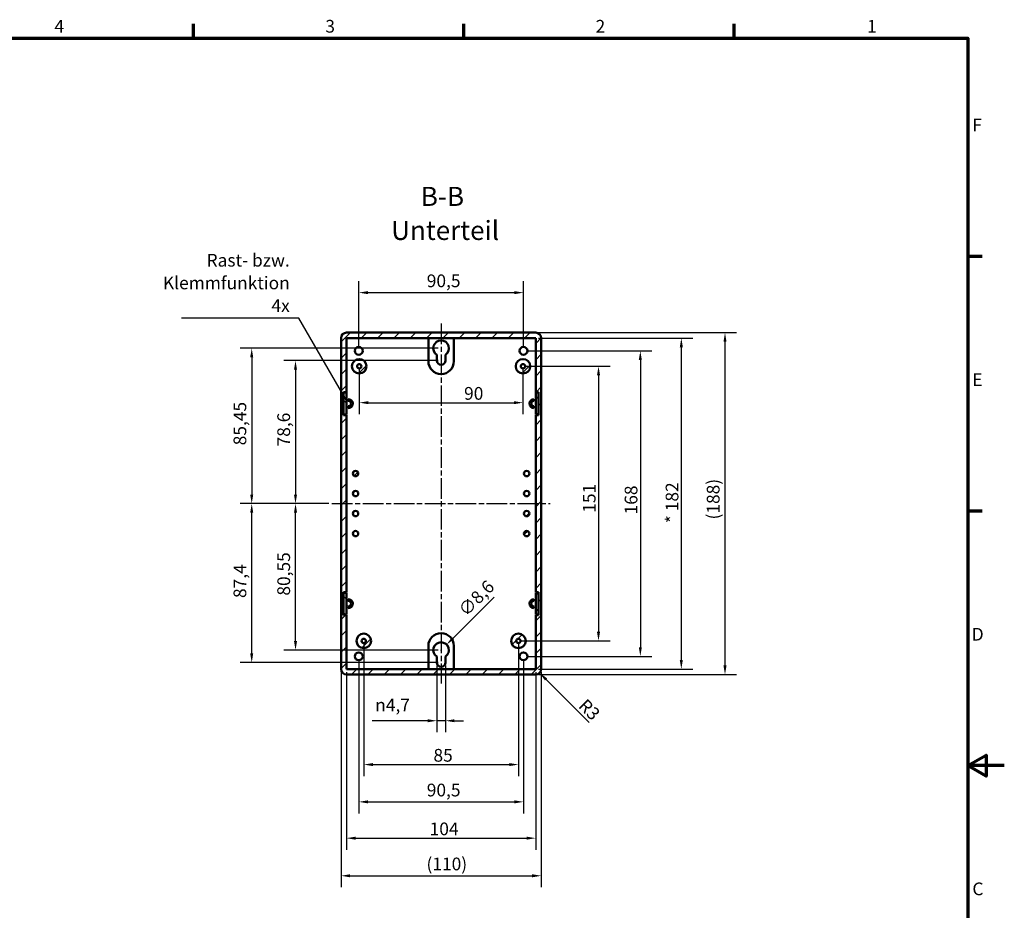
# Model space of a CAD drawing. Units: millimetres. Extents: x 0 to 594, y 0 to 420.
# Drawn here: x 323 to 594, y 170 to 415 of the extents above; entities that cross this region are included whole.
import ezdxf

# ---------------------------------------------------------------- set-up
doc = ezdxf.new("R2010")
doc.units = ezdxf.units.MM
doc.linetypes.add('CHAIN', pattern=[0.3543, 0.2362, -0.0295, 0.0591, -0.0295])
doc.layers.get('0').update_dxf_attribs({"lineweight": 25})
for name, color, linetype, lineweight in [('Bemaßung (ISO)', 7, 'Continuous', 25), ('Mittellinie (ISO)', 7, 'Continuous', 25), ('Rahmen (ISO)', 7, 'Continuous', 70), ('Schraffur (ISO)', 7, 'Continuous', 18), ('Sichtbar (ISO)', 7, 'Continuous', 50), ('Symbol (ISO)', 7, 'Continuous', 25)]:
    doc.layers.add(name, color=color, linetype=linetype, lineweight=lineweight)
doc.styles.add('Bezeichnungstext (DIN)', font='isocpeur.ttf')
doc.styles.add('Notiztext (DIN)', font='isocpeur.ttf')
doc.dimstyles.new('Standard (DIN)', dxfattribs={"dimtxt": 3.5, "dimasz": 2.5, "dimexe": 3.175, "dimexo": 0.8, "dimgap": 0.8, "dimtad": 1, "dimrnd": 1e-08, "dimzin": 0, "dimtxsty": 'Notiztext (DIN)', "dimcen": 0.09, "dimdle": 10, "dimclrd": 256, "dimclre": 256, "dimclrt": 256, "dimadec": 0, "dimazin": 0, "dimtfac": 1, "dimtmove": 0, "dimatfit": 3, "dimfxl": 1, "dimtolj": 1, "dimtzin": 0, "dimlwd": -1, "dimlwe": -1, "dimarcsym": 0})
doc.dimstyles.new('Standard - Methode 2a (DIN)$7', dxfattribs={"dimtxt": 3.5, "dimasz": 2.5, "dimexe": 3.175, "dimexo": 0.8, "dimgap": 0.8, "dimtad": 1, "dimtih": 1, "dimtoh": 1, "dimrnd": 1e-08, "dimtxsty": 'Notiztext (DIN)', "dimcen": 0.09, "dimdle": 10, "dimclrd": 256, "dimclre": 256, "dimclrt": 256, "dimazin": 2, "dimtfac": 1, "dimtmove": 0, "dimatfit": 3, "dimfxl": 1, "dimtolj": 1, "dimlwd": -1, "dimlwe": -1, "dimarcsym": 0})

# ---------------------------------------------------------------- blocks, each defined once
blk = doc.blocks.new('Ränder Standardrahmen')
at = {"layer": 'Rahmen (ISO)'}
for p, q in [((371.25, 410), (371.25, 413.9)), ((445.5, 410), (445.5, 413.9)), ((519.75, 410), (519.75, 413.9)), ((584, 350), (587.9, 350)), ((584, 280), (587.9, 280))]:
    blk.add_line(p, q, dxfattribs=at)
at = {"layer": 'Rahmen (ISO)', "flags": 128}
for points in [[(10, 10), (10, 410), (584, 410), (584, 10), (10, 10)], [(594, 210), (584, 210), (589, 212.89), (589, 207.11), (584, 210)]]:
    blk.add_lwpolyline(points, dxfattribs=at)
at = {"layer": 'Rahmen (ISO)', "char_height": 3.5, "attachment_point": 7, "style": 'Notiztext (DIN)'}
for s, insert in [('4', (333.03, 410.4)), ('3', (407.45, 410.4)), ('2', (481.7, 410.4)), ('1', (556.3, 410.4)), ('F', (585.23, 383.25)), ('E', (585.23, 313.25)), ('D', (585.05, 243.25)), ('C', (585.23, 173.25))]:
    blk.add_mtext(s, dxfattribs=dict(at, insert=insert))
blk = doc.blocks.new('*D11')
at = {"layer": 'Bemaßung (ISO)', "transparency": 16777216}
for p, q in [((466.06, 329.01), (520.44, 329.01)), ((517.26, 326.51), (517.26, 237.51)), ((466.06, 235.01), (520.44, 235.01))]:
    blk.add_line(p, q, dxfattribs=at)
for points in [[(516.84, 326.51), (517.68, 326.51), (517.26, 329.01)], [(516.84, 237.51), (517.68, 237.51), (517.26, 235.01)]]:
    blk.add_solid(points, dxfattribs=at)
at = {"layer": 'Defpoints', "color": 0, "transparency": 16777216}
for p in [(465.26, 329.01), (465.26, 235.01), (517.26, 235.01)]:
    blk.add_point(p, dxfattribs=at)
at = {"layer": 'Bemaßung (ISO)', "transparency": 16777216, "insert": (512.26, 277.64), "char_height": 3.5, "attachment_point": 1, "rotation": 90, "style": 'Notiztext (DIN)'}
blk.add_mtext('\\A1;(188)', dxfattribs=at)
blk = doc.blocks.new('*D12')
at = {"layer": 'Bemaßung (ISO)', "transparency": 16777216}
for p, q in [((411.76, 235.71), (411.76, 176.52)), ((466.76, 235.71), (466.76, 176.52)), ((414.26, 179.69), (464.26, 179.69))]:
    blk.add_line(p, q, dxfattribs=at)
for points in [[(414.26, 180.11), (414.26, 179.27), (411.76, 179.69)], [(464.26, 180.11), (464.26, 179.27), (466.76, 179.69)]]:
    blk.add_solid(points, dxfattribs=at)
at = {"layer": 'Defpoints', "color": 0, "transparency": 16777216}
for p in [(411.76, 236.51), (466.76, 236.51), (466.76, 179.69)]:
    blk.add_point(p, dxfattribs=at)
at = {"layer": 'Bemaßung (ISO)', "transparency": 16777216, "insert": (435.24, 184.69), "char_height": 3.5, "attachment_point": 1, "style": 'Notiztext (DIN)'}
blk.add_mtext('\\A1;(110)', dxfattribs=at)
blk = doc.blocks.new('*D13')
at = {"layer": 'Bemaßung (ISO)', "transparency": 16777216}
blk.add_line((479.97, 221.8), (468.09, 233.69), dxfattribs=at)
blk.add_solid([(468.38, 233.98), (467.79, 233.39), (466.32, 235.45)], dxfattribs=at)
at = {"layer": 'Defpoints', "color": 0, "transparency": 16777216}
for p in [(465.26, 236.51), (466.32, 235.45)]:
    blk.add_point(p, dxfattribs=at)
at = {"layer": 'Bemaßung (ISO)', "transparency": 16777216, "insert": (479.23, 228.63), "char_height": 3.5, "attachment_point": 1, "rotation": 315, "style": 'Notiztext (DIN)'}
blk.add_mtext('\\A1;R3', dxfattribs=at)
blk = doc.blocks.new('*D21')
at = {"layer": 'Bemaßung (ISO)', "transparency": 16777216}
for p, q in [((438.09, 237.51), (438.09, 219.14)), ((440.44, 237.51), (440.44, 219.14)), ((435.59, 222.31), (420.36, 222.31)), ((440.44, 222.31), (438.09, 222.31)), ((442.94, 222.31), (445.44, 222.31))]:
    blk.add_line(p, q, dxfattribs=at)
for points in [[(435.59, 222.73), (435.59, 221.9), (438.09, 222.31)], [(442.94, 222.73), (442.94, 221.9), (440.44, 222.31)]]:
    blk.add_solid(points, dxfattribs=at)
at = {"layer": 'Defpoints', "color": 0, "transparency": 16777216}
for p in [(438.09, 238.31), (440.44, 238.31), (440.44, 222.31)]:
    blk.add_point(p, dxfattribs=at)
at = {"layer": 'Bemaßung (ISO)', "transparency": 16777216, "insert": (421.16, 228.38), "char_height": 3.5, "attachment_point": 1, "style": 'Notiztext (DIN)'}
blk.add_mtext('\\A1;\\fAIGDT|b0|i0;\\H3.5000;n\\fISOCPEUR|b0|i0;\\H3.5000;4,7', dxfattribs=at)
blk = doc.blocks.new('*D22')
at = {"layer": 'Bemaßung (ISO)', "transparency": 16777216}
for p, q in [((453.83, 256.31), (442.55, 245.03)), ((439.17, 241.74), (439.35, 241.74)), ((439.26, 241.65), (439.26, 241.83))]:
    blk.add_line(p, q, dxfattribs=at)
blk.add_solid([(442.25, 245.32), (442.84, 244.73), (440.78, 243.26)], dxfattribs=at)
at = {"layer": 'Defpoints', "color": 0, "transparency": 16777216}
for p in [(440.78, 243.26), (437.74, 240.22)]:
    blk.add_point(p, dxfattribs=at)
at = {"layer": 'Bemaßung (ISO)', "transparency": 16777216, "insert": (443.66, 253.21), "char_height": 3.5, "attachment_point": 1, "rotation": 45, "style": 'Notiztext (DIN)'}
blk.add_mtext('\\A1;∅8,6', dxfattribs=at)
blk = doc.blocks.new('*D23')
at = {"layer": 'Bemaßung (ISO)', "transparency": 16777216}
for p, q in [((438.46, 321.31), (396.09, 321.31)), ((399.26, 318.81), (399.26, 284.51)), ((408.46, 282.01), (396.09, 282.01))]:
    blk.add_line(p, q, dxfattribs=at)
for points in [[(398.84, 318.81), (399.68, 318.81), (399.26, 321.31)], [(398.84, 284.51), (399.68, 284.51), (399.26, 282.01)]]:
    blk.add_solid(points, dxfattribs=at)
at = {"layer": 'Defpoints', "color": 0, "transparency": 16777216}
for p in [(439.26, 321.31), (399.26, 282.01), (409.26, 282.01)]:
    blk.add_point(p, dxfattribs=at)
at = {"layer": 'Bemaßung (ISO)', "transparency": 16777216, "insert": (394.26, 297.73), "char_height": 3.5, "attachment_point": 1, "rotation": 90, "style": 'Notiztext (DIN)'}
blk.add_mtext('\\A1;78,6', dxfattribs=at)
blk = doc.blocks.new('*D24')
at = {"layer": 'Bemaßung (ISO)', "transparency": 16777216}
for p, q in [((462.56, 319.76), (485.69, 319.76)), ((482.51, 317.26), (482.51, 246.76)), ((461.31, 244.26), (485.69, 244.26))]:
    blk.add_line(p, q, dxfattribs=at)
for points in [[(482.09, 317.26), (482.93, 317.26), (482.51, 319.76)], [(482.09, 246.76), (482.93, 246.76), (482.51, 244.26)]]:
    blk.add_solid(points, dxfattribs=at)
at = {"layer": 'Defpoints', "color": 0, "transparency": 16777216}
for p in [(461.76, 319.76), (460.51, 244.26), (482.51, 244.26)]:
    blk.add_point(p, dxfattribs=at)
at = {"layer": 'Bemaßung (ISO)', "transparency": 16777216, "insert": (478.21, 279.51), "char_height": 3.5, "attachment_point": 1, "rotation": 90, "style": 'Notiztext (DIN)'}
blk.add_mtext('\\A1;151', dxfattribs=at)
blk = doc.blocks.new('*D25')
at = {"layer": 'Bemaßung (ISO)', "transparency": 16777216}
for p, q in [((462.69, 324.01), (497.17, 324.01)), ((494, 321.51), (494, 242.51)), ((462.69, 240.01), (497.17, 240.01))]:
    blk.add_line(p, q, dxfattribs=at)
for points in [[(493.58, 321.51), (494.41, 321.51), (494, 324.01)], [(493.58, 242.51), (494.41, 242.51), (494, 240.01)]]:
    blk.add_solid(points, dxfattribs=at)
at = {"layer": 'Defpoints', "color": 0, "transparency": 16777216}
for p in [(461.89, 324.01), (461.89, 240.01), (494, 240.01)]:
    blk.add_point(p, dxfattribs=at)
at = {"layer": 'Bemaßung (ISO)', "transparency": 16777216, "insert": (489.7, 279.04), "char_height": 3.5, "attachment_point": 1, "rotation": 90, "style": 'Notiztext (DIN)'}
blk.add_mtext('\\A1;168', dxfattribs=at)
blk = doc.blocks.new('*D26')
at = {"layer": 'Bemaßung (ISO)', "transparency": 16777216}
for p, q in [((466.06, 327.51), (508.44, 327.51)), ((505.26, 325.01), (505.26, 239.01)), ((466.06, 236.51), (508.44, 236.51))]:
    blk.add_line(p, q, dxfattribs=at)
for points in [[(504.84, 325.01), (505.68, 325.01), (505.26, 327.51)], [(504.84, 239.01), (505.68, 239.01), (505.26, 236.51)]]:
    blk.add_solid(points, dxfattribs=at)
at = {"layer": 'Defpoints', "color": 0, "transparency": 16777216}
for p in [(465.26, 327.51), (465.26, 236.51), (505.26, 236.51)]:
    blk.add_point(p, dxfattribs=at)
at = {"layer": 'Bemaßung (ISO)', "transparency": 16777216, "insert": (500.96, 276.61), "char_height": 3.5, "attachment_point": 1, "rotation": 90, "style": 'Notiztext (DIN)'}
blk.add_mtext('\\A1;* 182', dxfattribs=at)
blk = doc.blocks.new('*D27')
at = {"layer": 'Bemaßung (ISO)', "transparency": 16777216}
for p, q in [((408.46, 282.01), (396.09, 282.01)), ((399.26, 244.24), (399.26, 279.51)), ((438.46, 241.74), (396.09, 241.74))]:
    blk.add_line(p, q, dxfattribs=at)
for points in [[(398.84, 279.51), (399.68, 279.51), (399.26, 282.01)], [(398.84, 244.24), (399.68, 244.24), (399.26, 241.74)]]:
    blk.add_solid(points, dxfattribs=at)
at = {"layer": 'Defpoints', "color": 0, "transparency": 16777216}
for p in [(399.26, 282.01), (409.26, 282.01), (439.26, 241.74)]:
    blk.add_point(p, dxfattribs=at)
at = {"layer": 'Bemaßung (ISO)', "transparency": 16777216, "insert": (394.26, 256.71), "char_height": 3.5, "attachment_point": 1, "rotation": 90, "style": 'Notiztext (DIN)'}
blk.add_mtext('\\A1;80,55', dxfattribs=at)
blk = doc.blocks.new('*D28')
at = {"layer": 'Bemaßung (ISO)', "transparency": 16777216}
for p, q in [((408.46, 282.01), (384.05, 282.01)), ((387.23, 240.81), (387.23, 279.51)), ((438.46, 238.31), (384.05, 238.31))]:
    blk.add_line(p, q, dxfattribs=at)
for points in [[(386.81, 279.51), (387.64, 279.51), (387.23, 282.01)], [(386.81, 240.81), (387.64, 240.81), (387.23, 238.31)]]:
    blk.add_solid(points, dxfattribs=at)
at = {"layer": 'Defpoints', "color": 0, "transparency": 16777216}
for p in [(387.23, 282.01), (409.26, 282.01), (439.26, 238.31)]:
    blk.add_point(p, dxfattribs=at)
at = {"layer": 'Bemaßung (ISO)', "transparency": 16777216, "insert": (382.23, 256.05), "char_height": 3.5, "attachment_point": 1, "rotation": 90, "style": 'Notiztext (DIN)'}
blk.add_mtext('\\A1;87,4', dxfattribs=at)
blk = doc.blocks.new('*D29')
at = {"layer": 'Bemaßung (ISO)', "transparency": 16777216}
for p, q in [((438.46, 324.74), (384.05, 324.74)), ((387.23, 322.24), (387.23, 284.51)), ((408.46, 282.01), (384.05, 282.01))]:
    blk.add_line(p, q, dxfattribs=at)
for points in [[(386.81, 322.24), (387.64, 322.24), (387.23, 324.74)], [(386.81, 284.51), (387.64, 284.51), (387.23, 282.01)]]:
    blk.add_solid(points, dxfattribs=at)
at = {"layer": 'Defpoints', "color": 0, "transparency": 16777216}
for p in [(439.26, 324.74), (387.23, 282.01), (409.26, 282.01)]:
    blk.add_point(p, dxfattribs=at)
at = {"layer": 'Bemaßung (ISO)', "transparency": 16777216, "insert": (382.23, 298.04), "char_height": 3.5, "attachment_point": 1, "rotation": 90, "style": 'Notiztext (DIN)'}
blk.add_mtext('\\A1;85,45', dxfattribs=at)
blk = doc.blocks.new('*D30')
at = {"layer": 'Bemaßung (ISO)', "transparency": 16777216}
for p, q in [((416.76, 318.96), (416.76, 306.59)), ((461.76, 318.96), (461.76, 306.59)), ((419.26, 309.76), (459.26, 309.76))]:
    blk.add_line(p, q, dxfattribs=at)
for points in [[(419.26, 310.18), (419.26, 309.35), (416.76, 309.76)], [(459.26, 310.18), (459.26, 309.35), (461.76, 309.76)]]:
    blk.add_solid(points, dxfattribs=at)
at = {"layer": 'Defpoints', "color": 0, "transparency": 16777216}
for p in [(416.76, 319.76), (461.76, 319.76), (461.76, 309.76)]:
    blk.add_point(p, dxfattribs=at)
at = {"layer": 'Bemaßung (ISO)', "transparency": 16777216, "insert": (445.57, 314.06), "char_height": 3.5, "attachment_point": 1, "style": 'Notiztext (DIN)'}
blk.add_mtext('\\A1;90', dxfattribs=at)
blk = doc.blocks.new('*D31')
at = {"layer": 'Bemaßung (ISO)', "transparency": 16777216}
for p, q in [((418.01, 243.46), (418.01, 207.09)), ((460.51, 243.46), (460.51, 207.09)), ((420.51, 210.26), (458.01, 210.26))]:
    blk.add_line(p, q, dxfattribs=at)
for points in [[(420.51, 210.68), (420.51, 209.85), (418.01, 210.26)], [(458.01, 210.68), (458.01, 209.85), (460.51, 210.26)]]:
    blk.add_solid(points, dxfattribs=at)
at = {"layer": 'Defpoints', "color": 0, "transparency": 16777216}
for p in [(418.01, 244.26), (460.51, 244.26), (460.51, 210.26)]:
    blk.add_point(p, dxfattribs=at)
at = {"layer": 'Bemaßung (ISO)', "transparency": 16777216, "insert": (437.16, 214.56), "char_height": 3.5, "attachment_point": 1, "style": 'Notiztext (DIN)'}
blk.add_mtext('\\A1;85', dxfattribs=at)
blk = doc.blocks.new('*D32')
at = {"layer": 'Bemaßung (ISO)', "transparency": 16777216}
for p, q in [((416.64, 239.21), (416.64, 196.84)), ((461.89, 239.21), (461.89, 196.84)), ((419.14, 200.01), (459.39, 200.01))]:
    blk.add_line(p, q, dxfattribs=at)
for points in [[(419.14, 200.43), (419.14, 199.6), (416.64, 200.01)], [(459.39, 200.43), (459.39, 199.6), (461.89, 200.01)]]:
    blk.add_solid(points, dxfattribs=at)
at = {"layer": 'Defpoints', "color": 0, "transparency": 16777216}
for p in [(416.64, 240.01), (461.89, 240.01), (461.89, 200.01)]:
    blk.add_point(p, dxfattribs=at)
at = {"layer": 'Bemaßung (ISO)', "transparency": 16777216, "insert": (435.32, 205.01), "char_height": 3.5, "attachment_point": 1, "style": 'Notiztext (DIN)'}
blk.add_mtext('\\A1;90,5', dxfattribs=at)
blk = doc.blocks.new('*D33')
at = {"layer": 'Bemaßung (ISO)', "transparency": 16777216}
for p, q in [((416.64, 324.81), (416.64, 343.19)), ((461.89, 324.81), (461.89, 343.19)), ((419.14, 340.01), (459.39, 340.01))]:
    blk.add_line(p, q, dxfattribs=at)
for points in [[(419.14, 340.43), (419.14, 339.6), (416.64, 340.01)], [(459.39, 340.43), (459.39, 339.6), (461.89, 340.01)]]:
    blk.add_solid(points, dxfattribs=at)
at = {"layer": 'Defpoints', "color": 0, "transparency": 16777216}
for p in [(461.89, 340.01), (416.64, 324.01), (461.89, 324.01)]:
    blk.add_point(p, dxfattribs=at)
at = {"layer": 'Bemaßung (ISO)', "transparency": 16777216, "insert": (435.32, 345.01), "char_height": 3.5, "attachment_point": 1, "style": 'Notiztext (DIN)'}
blk.add_mtext('\\A1;90,5', dxfattribs=at)
blk = doc.blocks.new('*D34')
at = {"layer": 'Bemaßung (ISO)', "transparency": 16777216}
for p, q in [((413.26, 235.71), (413.26, 186.85)), ((465.26, 235.71), (465.26, 186.85)), ((415.76, 190.03), (462.76, 190.03))]:
    blk.add_line(p, q, dxfattribs=at)
for points in [[(415.76, 190.44), (415.76, 189.61), (413.26, 190.03)], [(462.76, 190.44), (462.76, 189.61), (465.26, 190.03)]]:
    blk.add_solid(points, dxfattribs=at)
at = {"layer": 'Defpoints', "color": 0, "transparency": 16777216}
for p in [(413.26, 236.51), (465.26, 236.51), (465.26, 190.03)]:
    blk.add_point(p, dxfattribs=at)
at = {"layer": 'Bemaßung (ISO)', "transparency": 16777216, "insert": (436.11, 194.33), "char_height": 3.5, "attachment_point": 1, "style": 'Notiztext (DIN)'}
blk.add_mtext('\\A1;104', dxfattribs=at)

msp = doc.modelspace()

# ---------------------------------------------------------------- hatches: boundary and pattern name
at = {"layer": 'Schraffur (ISO)'}
h = msp.add_hatch(dxfattribs=at)
h.set_pattern_fill('ANSI31', color=256, scale=25.4, style=0)
h.set_pattern_definition([(45, (0, 0), (-2.245064, 2.245064), [])])
edge = h.paths.add_edge_path()
edge.add_ellipse((465.2612, 327.5142), major_axis=(1.5, 0), ratio=1, start_angle=0, end_angle=90)
edge.add_line((465.2612, 329.0142), (413.2612, 329.0142))
edge.add_ellipse((413.2612, 327.5142), major_axis=(0, 1.5), ratio=1, start_angle=0, end_angle=90)
edge.add_line((411.7612, 327.5142), (411.7612, 236.5142))
edge.add_ellipse((413.2612, 236.5142), major_axis=(-1.5, 0), ratio=1, start_angle=0, end_angle=90)
edge.add_line((413.2612, 235.0142), (465.2612, 235.0142))
edge.add_ellipse((465.2612, 236.5142), major_axis=(0, -1.5), ratio=1, start_angle=0, end_angle=90)
edge.add_line((466.7612, 236.5142), (466.7612, 327.5142))
h.paths.add_polyline_path([(412.4612, 251.3392), (412.4612, 251.5142), (412.4612, 257.5142), (412.4612, 257.6892), (413.2612, 257.6892), (413.2612, 306.3392), (412.4612, 306.3392), (412.4612, 306.5142), (412.4612, 312.5142), (412.4612, 312.6892), (413.2612, 312.6892), (413.2612, 327.5142), (465.2612, 327.5142), (465.2612, 312.6892), (466.0612, 312.6892), (466.0612, 312.5142), (466.0612, 306.5142), (466.0612, 306.3392), (465.2612, 306.3392), (465.2612, 257.6892), (466.0612, 257.6892), (466.0612, 257.5142), (466.0612, 251.5142), (466.0612, 251.3392), (465.2612, 251.3392), (465.2612, 236.5142), (413.2612, 236.5142), (413.2612, 251.3392)], flags=0)
edge = h.paths.add_edge_path()
edge.add_line((464.7612, 310.2642), (464.7612, 310.7642))
edge.add_ellipse((464.7612, 309.5142), major_axis=(0, 1.25), ratio=1, start_angle=0, end_angle=180)
edge.add_line((464.7612, 308.2642), (464.7612, 308.7642))
edge.add_ellipse((464.7612, 309.5142), major_axis=(0, -0.75), ratio=1, start_angle=180, end_angle=360, ccw=False)
edge = h.paths.add_edge_path()
edge.add_line((413.7612, 253.7642), (413.7612, 253.2642))
edge.add_ellipse((413.7612, 254.5142), major_axis=(0, -1.25), ratio=1, start_angle=0, end_angle=180)
edge.add_line((413.7612, 255.7642), (413.7612, 255.2642))
edge.add_ellipse((413.7612, 254.5142), major_axis=(0, 0.75), ratio=1, start_angle=180, end_angle=360, ccw=False)
edge = h.paths.add_edge_path()
edge.add_line((413.7612, 308.7642), (413.7612, 308.2642))
edge.add_ellipse((413.7612, 309.5142), major_axis=(0, -1.25), ratio=1, start_angle=0, end_angle=180)
edge.add_line((413.7612, 310.7642), (413.7612, 310.2642))
edge.add_ellipse((413.7612, 309.5142), major_axis=(0, 0.75), ratio=1, start_angle=180, end_angle=360, ccw=False)
edge = h.paths.add_edge_path()
edge.add_line((464.7612, 255.2642), (464.7612, 255.7642))
edge.add_ellipse((464.7612, 254.5142), major_axis=(0, 1.25), ratio=1, start_angle=0, end_angle=180)
edge.add_line((464.7612, 253.2642), (464.7612, 253.7642))
edge.add_ellipse((464.7612, 254.5142), major_axis=(0, -0.75), ratio=1, start_angle=180, end_angle=360, ccw=False)
edge = h.paths.add_edge_path()
edge.add_ellipse((460.5112, 244.2642), major_axis=(0, 2), ratio=1, start_angle=0, end_angle=360)
edge = h.paths.add_edge_path(flags=0)
edge.add_ellipse((460.5112, 244.2642), major_axis=(0, -0.6), ratio=1, start_angle=0, end_angle=360)
edge = h.paths.add_edge_path()
edge.add_ellipse((461.7612, 319.7642), major_axis=(0, 2), ratio=1, start_angle=0, end_angle=360)
edge = h.paths.add_edge_path(flags=0)
edge.add_ellipse((461.7612, 319.7642), major_axis=(0, -0.6), ratio=1, start_angle=0, end_angle=360)
edge = h.paths.add_edge_path()
edge.add_ellipse((416.7612, 319.7642), major_axis=(0, 2), ratio=1, start_angle=0, end_angle=360)
edge = h.paths.add_edge_path(flags=0)
edge.add_ellipse((416.7612, 319.7642), major_axis=(0, -0.6), ratio=1, start_angle=0, end_angle=360)
edge = h.paths.add_edge_path()
edge.add_ellipse((418.0112, 244.2642), major_axis=(0, 2), ratio=1, start_angle=0, end_angle=360)
edge = h.paths.add_edge_path(flags=0)
edge.add_ellipse((418.0112, 244.2642), major_axis=(0, -0.6), ratio=1, start_angle=0, end_angle=360)
edge = h.paths.add_edge_path()
edge.add_ellipse((462.7612, 273.7642), major_axis=(0, 0.75), ratio=1, start_angle=0, end_angle=360)
edge = h.paths.add_edge_path()
edge.add_ellipse((462.7612, 279.2642), major_axis=(0, 0.75), ratio=1, start_angle=0, end_angle=360)
edge = h.paths.add_edge_path()
edge.add_ellipse((462.7612, 284.7642), major_axis=(0, 0.75), ratio=1, start_angle=0, end_angle=360)
edge = h.paths.add_edge_path()
edge.add_ellipse((462.7612, 290.2642), major_axis=(0, 0.75), ratio=1, start_angle=0, end_angle=360)
edge = h.paths.add_edge_path()
edge.add_ellipse((415.7612, 290.2642), major_axis=(0, 0.75), ratio=1, start_angle=0, end_angle=360)
edge = h.paths.add_edge_path()
edge.add_ellipse((415.7612, 284.7642), major_axis=(0, 0.75), ratio=1, start_angle=0, end_angle=360)
edge = h.paths.add_edge_path()
edge.add_ellipse((415.7612, 279.2642), major_axis=(0, 0.75), ratio=1, start_angle=0, end_angle=360)
edge = h.paths.add_edge_path()
edge.add_ellipse((415.7612, 273.7642), major_axis=(0, 0.75), ratio=1, start_angle=0, end_angle=360)
h = msp.add_hatch(dxfattribs=at)
h.set_pattern_fill('ANSI31', color=256, scale=25.4, angle=90.00021, style=0)
h.set_pattern_definition([(135.0002, (0, 0), (-2.245056, -2.245072), [])])
h.paths.add_polyline_path([(413.2612, 306.5142), (413.2612, 312.5142), (412.4612, 312.5142), (412.4612, 306.5142)])
h.paths.add_polyline_path([(465.2612, 312.5142), (465.2612, 306.5142), (466.0612, 306.5142), (466.0612, 312.5142)])
h.paths.add_polyline_path([(413.2612, 257.5142), (412.4612, 257.5142), (412.4612, 251.5142), (413.2612, 251.5142)])
h.paths.add_polyline_path([(465.2612, 257.5142), (465.2612, 251.5142), (466.0612, 251.5142), (466.0612, 257.5142)])

# ---------------------------------------------------------------- linework, layer by layer
at = {"layer": 'Mittellinie (ISO)', "linetype": 'CHAIN', "ltscale": 23.990969}
for p, q in [((439.2612, 331.5142), (439.2612, 232.5142)), ((409.2612, 282.0142), (469.2612, 282.0142))]:
    msp.add_line(p, q, dxfattribs=at)
at = {"layer": 'Sichtbar (ISO)'}
for p, q in [((411.7612, 327.5142), (411.7612, 236.5142)), ((465.2612, 329.0142), (413.2612, 329.0142)), ((413.2612, 312.6892), (413.2612, 327.5142)), ((413.2612, 327.5142), (465.2612, 327.5142)), ((435.7612, 327.5142), (435.7612, 321.1392)), ((442.7612, 321.1392), (442.7612, 327.5142)), ((465.2612, 327.5142), (465.2612, 312.6892)), ((466.7612, 236.5142), (466.7612, 327.5142)), ((438.0862, 321.3142), (438.0862, 322.9387)), ((440.4362, 322.9387), (440.4362, 321.3142)), ((412.4612, 306.3392), (412.4612, 312.6892)), ((412.4612, 312.6892), (413.2612, 312.6892)), ((413.2612, 312.5142), (412.4612, 312.5142)), ((412.4612, 312.5142), (412.4612, 306.5142)), ((413.2612, 306.5142), (413.2612, 312.5142)), ((465.2612, 312.6892), (466.0612, 312.6892)), ((465.2612, 312.5142), (465.2612, 306.5142)), ((466.0612, 312.5142), (465.2612, 312.5142)), ((466.0612, 312.6892), (466.0612, 306.3392)), ((466.0612, 306.5142), (466.0612, 312.5142)), ((413.7612, 310.7642), (413.7612, 310.2642)), ((413.7612, 308.7642), (413.7612, 308.2642)), ((464.7612, 310.2642), (464.7612, 310.7642)), ((464.7612, 308.2642), (464.7612, 308.7642)), ((412.4612, 306.5142), (413.2612, 306.5142)), ((413.2612, 306.3392), (412.4612, 306.3392)), ((413.2612, 257.6892), (413.2612, 306.3392)), ((465.2612, 306.5142), (466.0612, 306.5142)), ((466.0612, 306.3392), (465.2612, 306.3392)), ((465.2612, 306.3392), (465.2612, 257.6892)), ((412.4612, 251.3392), (412.4612, 257.6892)), ((412.4612, 257.6892), (413.2612, 257.6892)), ((413.2612, 257.5142), (412.4612, 257.5142)), ((412.4612, 257.5142), (412.4612, 251.5142)), ((413.2612, 251.5142), (413.2612, 257.5142)), ((465.2612, 257.6892), (466.0612, 257.6892)), ((465.2612, 257.5142), (465.2612, 251.5142)), ((466.0612, 257.5142), (465.2612, 257.5142)), ((466.0612, 257.6892), (466.0612, 251.3392)), ((466.0612, 251.5142), (466.0612, 257.5142)), ((413.7612, 255.7642), (413.7612, 255.2642)), ((464.7612, 255.2642), (464.7612, 255.7642)), ((413.7612, 253.7642), (413.7612, 253.2642)), ((464.7612, 253.2642), (464.7612, 253.7642)), ((412.4612, 251.5142), (413.2612, 251.5142)), ((413.2612, 251.3392), (412.4612, 251.3392)), ((413.2612, 236.5142), (413.2612, 251.3392)), ((465.2612, 251.5142), (466.0612, 251.5142)), ((466.0612, 251.3392), (465.2612, 251.3392)), ((465.2612, 251.3392), (465.2612, 236.5142)), ((435.7612, 242.8892), (435.7612, 236.5142)), ((442.7612, 236.5142), (442.7612, 242.8892)), ((438.0862, 238.3142), (438.0862, 239.9387)), ((440.4362, 239.9387), (440.4362, 238.3142)), ((465.2612, 236.5142), (413.2612, 236.5142)), ((413.2612, 235.0142), (465.2612, 235.0142))]:
    msp.add_line(p, q, dxfattribs=at)
for centre, radius in [((416.6362, 324.0142), 1.075), ((461.8862, 324.0142), 1.075), ((416.7612, 319.7642), 2), ((416.7612, 319.7642), 0.6), ((461.7612, 319.7642), 2), ((461.7612, 319.7642), 0.6), ((415.7612, 290.2642), 0.75), ((462.7612, 290.2642), 0.75), ((415.7612, 284.7642), 0.75), ((462.7612, 284.7642), 0.75), ((415.7612, 279.2642), 0.75), ((462.7612, 279.2642), 0.75), ((415.7612, 273.7642), 0.75), ((462.7612, 273.7642), 0.75), ((418.0112, 244.2642), 2), ((460.5112, 244.2642), 2), ((418.0112, 244.2642), 0.6), ((460.5112, 244.2642), 0.6), ((416.6362, 240.0142), 1.075), ((461.8862, 240.0142), 1.075)]:
    msp.add_circle(centre, radius, dxfattribs=at)
for centre, radius, start, end in [((413.2612, 327.5142), 1.5, 90, 180), ((465.2612, 327.5142), 1.5, 0, 90), ((439.2612, 324.7392), 2.15, 303.128024, 236.871976), ((439.2612, 321.1392), 3.5, 180, 0), ((439.2612, 321.3142), 1.175, 180, 0), ((413.7612, 309.5142), 1.25, 270, 90), ((413.7612, 309.5142), 0.75, 270, 90), ((464.7612, 309.5142), 1.25, 90, 270), ((464.7612, 309.5142), 0.75, 90, 270), ((413.7612, 254.5142), 1.25, 270, 90), ((413.7612, 254.5142), 0.75, 270, 90), ((464.7612, 254.5142), 1.25, 90, 270), ((464.7612, 254.5142), 0.75, 90, 270), ((439.2612, 242.8892), 3.5, 0, 180), ((439.2612, 241.7392), 2.15, 303.128024, 236.871976), ((439.2612, 238.3142), 1.175, 180, 0), ((413.2612, 236.5142), 1.5, 180, 270), ((465.2612, 236.5142), 1.5, 270, 0)]:
    msp.add_arc(centre, radius, start, end, dxfattribs=at)

# ---------------------------------------------------------------- block references
msp.add_blockref('Ränder Standardrahmen', (0, 0))

# ---------------------------------------------------------------- texts
at = {"layer": 'Symbol (ISO)', "char_height": 5.25, "attachment_point": 7, "style": 'Bezeichnungstext (DIN)'}
for s, insert in [('B-B', (433.6807, 362.2054)), ('Unterteil', (425.5451, 352.8574))]:
    msp.add_mtext(s, dxfattribs=dict(at, insert=insert))
at = {"layer": 'Symbol (ISO)', "insert": (397.6777, 333.6095), "char_height": 3.5, "width": 30.435064, "attachment_point": 9, "line_spacing_factor": 1.068348, "style": 'Notiztext (DIN)'}
msp.add_mtext('{Rast- bzw.\\PKlemmfunktion\\P4x}', dxfattribs=at)

# ---------------------------------------------------------------- dimensions: what is measured, and where the dimension line sits
at = {"layer": 'Bemaßung (ISO)'}
for base, p1, p2, angle, override, picture, middle in [((461.8862, 340.0142), (416.6362, 324.0142), (461.8862, 324.0142), 180, {"dimdec": 1, "dimlfac": 2, "dimtp": 0, "dimtm": 0, "dimtdec": 2, "dimtofl": 0, "dimatfit": 1}, '*D33', (439.2612, 340.0142)), ((387.228, 282.0142), (439.2612, 324.7392), (409.2612, 282.0142), 270, {"dimdec": 2, "dimlfac": 2, "dimtp": 0, "dimtm": 0, "dimtdec": 2, "dimtofl": 0, "dimatfit": 1}, '*D29', (387.228, 303.3767)), ((493.9951, 240.0142), (461.8862, 324.0142), (461.8862, 240.0142), 90, {"dimdec": 0, "dimlfac": 2, "dimtp": 0, "dimtm": 0, "dimtdec": 2, "dimtofl": 0, "dimatfit": 1}, '*D25', (493.9951, 282.0142)), ((399.2612, 282.0142), (439.2612, 321.3142), (409.2612, 282.0142), 270, {"dimdec": 1, "dimlfac": 2, "dimtp": 0, "dimtm": 0, "dimtdec": 2, "dimtofl": 0, "dimatfit": 1}, '*D23', (399.2612, 301.6642)), ((461.7612, 309.7642), (416.7612, 319.7642), (461.7612, 319.7642), 180, {"dimdec": 0, "dimlfac": 2, "dimtp": 0, "dimtm": 0, "dimtdec": 2, "dimtofl": 0, "dimatfit": 1}, '*D30', (447.6689, 309.7642)), ((482.5112, 244.2642), (461.7612, 319.7642), (460.5112, 244.2642), 90, {"dimdec": 0, "dimlfac": 2, "dimtp": 0, "dimtm": 0, "dimtdec": 2, "dimtofl": 0, "dimatfit": 1}, '*D24', (482.5112, 282.1392)), ((387.228, 282.0142), (439.2612, 238.3142), (409.2612, 282.0142), 270, {"dimdec": 1, "dimlfac": 2, "dimtp": 0, "dimtm": 0, "dimtdec": 2, "dimtofl": 0, "dimatfit": 1}, '*D28', (387.228, 260.1642)), ((399.2612, 282.0142), (439.2612, 241.7392), (409.2612, 282.0142), 270, {"dimdec": 2, "dimlfac": 2, "dimtp": 0, "dimtm": 0, "dimtdec": 2, "dimtofl": 0, "dimatfit": 1}, '*D27', (399.2612, 261.8767)), ((460.5112, 210.2642), (418.0112, 244.2642), (460.5112, 244.2642), 180, {"dimdec": 0, "dimlfac": 2, "dimtp": 0, "dimtm": 0, "dimtdec": 2, "dimtofl": 0, "dimatfit": 1}, '*D31', (439.2612, 210.2642)), ((461.8862, 200.0142), (416.6362, 240.0142), (461.8862, 240.0142), 180, {"dimdec": 1, "dimlfac": 2, "dimtp": 0, "dimtm": 0, "dimtdec": 2, "dimtofl": 0, "dimatfit": 1}, '*D32', (439.2612, 200.0142))]:
    dim = msp.add_linear_dim(base=base, p1=p1, p2=p2, angle=angle, dimstyle='Standard (DIN)', override=override, dxfattribs=at)
    dim.commit()
    dim.dimension.update_dxf_attribs({"geometry": picture, "text_midpoint": middle, "dimtype": 160})
for base, p1, p2, angle, text, override, picture, middle in [((517.2612, 235.0142), (465.2612, 329.0142), (465.2612, 235.0142), 90, '(<>)', {"dimgap": 0.8, "dimdec": 0, "dimlfac": 2, "dimtol": 0, "dimlim": 0, "dimtp": 0, "dimtm": 0, "dimtdec": 2, "dimtofl": 0, "dimatfit": 1}, '*D11', (517.2612, 282.0142)), ((505.2612, 236.5142), (465.2612, 327.5142), (465.2612, 236.5142), 270, '* <>', {"dimdec": 0, "dimlfac": 2, "dimtp": 0, "dimtm": 0, "dimtdec": 2, "dimtofl": 0, "dimatfit": 1}, '*D26', (505.2612, 282.0142)), ((466.7612, 179.6913), (411.7612, 236.5142), (466.7612, 236.5142), 180, '(<>)', {"dimgap": 0.8, "dimdec": 0, "dimlfac": 2, "dimtol": 0, "dimlim": 0, "dimtp": 0, "dimtm": 0, "dimtdec": 2, "dimtofl": 0, "dimatfit": 1}, '*D12', (439.2612, 179.6913))]:
    dim = msp.add_linear_dim(base=base, p1=p1, p2=p2, angle=angle, text=text, dimstyle='Standard (DIN)', override=override, dxfattribs=at)
    dim.commit()
    dim.dimension.update_dxf_attribs({"geometry": picture, "text_midpoint": middle, "dimtype": 160})
dim = msp.add_diameter_dim_2p(p1=(437.7409, 240.2189), p2=(440.7815, 243.2595), dimstyle='Standard (DIN)', override={"dimdec": 1, "dimlfac": 2, "dimtp": 0, "dimtm": 0, "dimtdec": 2, "dimtofl": 0}, dxfattribs=at)
dim.commit()
dim.dimension.update_dxf_attribs({"geometry": '*D22', "text_midpoint": (450.2298, 252.7077), "dimtype": 163})
dim = msp.add_linear_dim(base=(440.4362, 222.3142), p1=(438.0862, 238.3142), p2=(440.4362, 238.3142), text='\\fAIGDT|b0|i0;\\H3.5000;n\\fISOCPEUR|b0|i0;\\H3.5000;<>', dimstyle='Standard (DIN)', override={"dimdec": 1, "dimlfac": 2, "dimtp": 0, "dimtm": 0, "dimtdec": 2, "dimtofl": 1, "dimatfit": 1}, dxfattribs=at)
dim.commit()
dim.dimension.update_dxf_attribs({"geometry": '*D21', "text_midpoint": (426.1084, 222.3142), "dimtype": 160})
dim = msp.add_linear_dim(base=(465.2612, 190.0281), p1=(413.2612, 236.5142), p2=(465.2612, 236.5142), dimstyle='Standard (DIN)', override={"dimdec": 0, "dimlfac": 2, "dimtp": 0, "dimtm": 0, "dimtdec": 2, "dimtofl": 0, "dimatfit": 1}, dxfattribs=at)
dim.commit()
dim.dimension.update_dxf_attribs({"geometry": '*D34', "text_midpoint": (439.2612, 190.0281), "dimtype": 160})
dim = msp.add_radius_dim(center=(465.2612, 236.5142), mpoint=(466.3219, 235.4535), dimstyle='Standard (DIN)', override={"dimdec": 0, "dimlfac": 2, "dimcen": 0, "dimtp": 0, "dimtm": 0, "dimtdec": 2, "dimtofl": 0}, dxfattribs=at)
dim.commit()
dim.dimension.update_dxf_attribs({"geometry": '*D13', "text_midpoint": (477.797, 223.9784), "dimtype": 164})

# ---------------------------------------------------------------- leaders
at = {"layer": 'Symbol (ISO)', "annotation_type": 0, "has_hookline": 1, "hookline_direction": 1, "text_width": 29.75}
msp.add_leader([(413.2612, 310.3648), (400.1777, 333.0261), (397.6777, 333.0261)], dimstyle='Standard - Methode 2a (DIN)$7', override={"dimgap": 0, "dimtad": 1}, dxfattribs=at)

doc.saveas('drawing.dxf')
